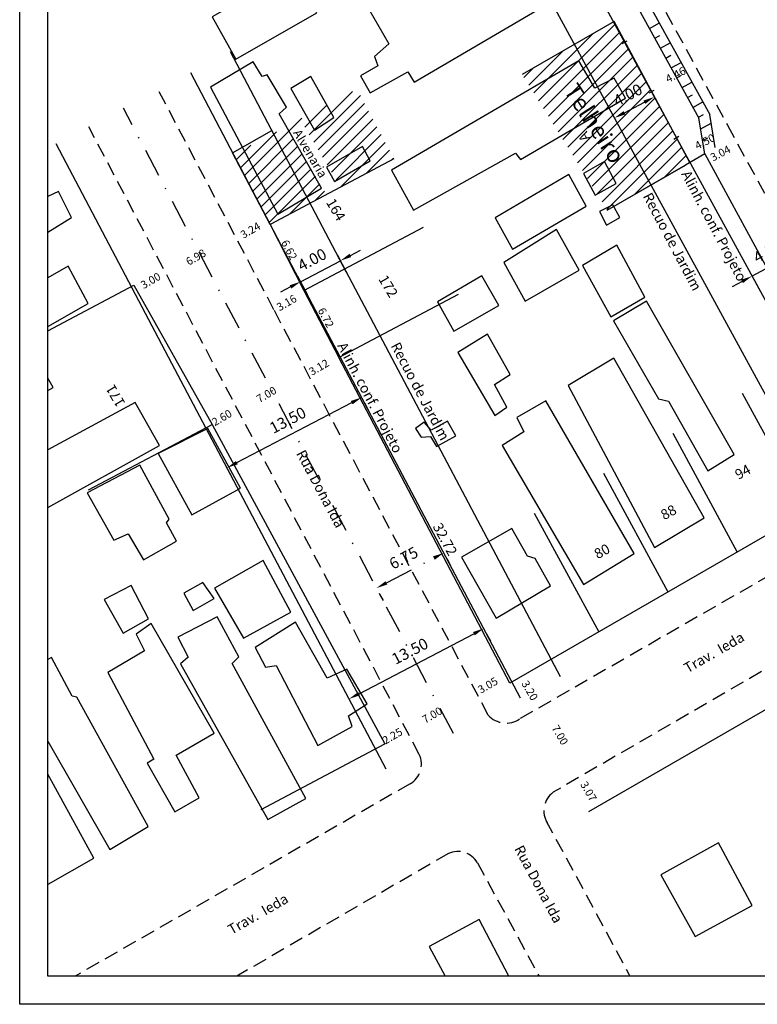
# Model space of a CAD drawing. Units: millimetres. Extents: x 179088 to 179266, y 1672625 to 1672761.
# Drawn here: x 179088 to 179154, y 1672625 to 1672712 of the extents above; entities that cross this region are included whole.
import ezdxf

# ---------------------------------------------------------------- set-up
doc = ezdxf.new("R2010")
doc.units = ezdxf.units.MM
doc.header["$LTSCALE"] = 5
doc.header["$PDMODE"] = 2
doc.header["$PDSIZE"] = -2
doc.linetypes.add('DASHDOT', pattern=[1, 0.5, -0.25, 0, -0.25])
doc.linetypes.add('DASHED2', pattern=[0.375, 0.25, -0.125])
for name, color, linetype in [('8', 7, 'Continuous'), ('HATCH', 150, 'Continuous'), ('PRINT_A4_A3', 7, 'Continuous'), ('T-ALINH-PROJ-C', 6, 'Continuous'), ('T-ALINH-RJAR', 3, 'Continuous'), ('T-DIVIS-EXIS', 7, 'Continuous'), ('T-EDIF', 5, 'Continuous'), ('T-EIXO', 30, 'DASHDOT'), ('T-MFIO-EXI', 7, 'DASHED2'), ('T-TEXTP', 7, 'Continuous')]:
    doc.layers.add(name, color=color, linetype=linetype)
doc.styles.add('ITALICC', font='italicc', dxfattribs={"height": 0.9})
doc.styles.add('ROMANS', font='romans', dxfattribs={"height": 0.7})
doc.dimstyles.new('ISO-25', dxfattribs={"dimtxt": 2.5, "dimasz": 2.5, "dimexe": 1.25, "dimexo": 0.625, "dimtad": 1, "dimtxsty": 'Standard', "dimcen": 2.5, "dimadec": 0, "dimazin": 0, "dimtfac": 1, "dimtmove": 0, "dimatfit": 3, "dimfxl": 0, "dimarcsym": 0})

# ---------------------------------------------------------------- blocks, each defined once
blk = doc.blocks.new('*X0')
at = {"color": 0}
for p, q in [((179114.095, 1672701.808), (179117.944, 1672705.657)), ((179114.491, 1672701.143), (179118.631, 1672705.283)), ((179113.699, 1672702.473), (179115.688, 1672704.462)), ((179114.886, 1672700.478), (179118.998, 1672704.589)), ((179115.282, 1672699.813), (179119.365, 1672703.896)), ((179108.35, 1672698.184), (179113.432, 1672703.267)), ((179115.678, 1672699.148), (179119.733, 1672703.203)), ((179116.074, 1672698.483), (179120.1, 1672702.509)), ((179107.985, 1672698.88), (179111.177, 1672702.071)), ((179116.469, 1672697.818), (179120.467, 1672701.816)), ((179107.619, 1672699.575), (179108.921, 1672700.876)), ((179108.716, 1672697.489), (179112.667, 1672701.441)), ((179109.081, 1672696.794), (179113.063, 1672700.776)), ((179116.887, 1672697.175), (179120.835, 1672701.123)), ((179109.447, 1672696.099), (179113.459, 1672700.111)), ((179119.143, 1672698.37), (179121.202, 1672700.429)), ((179109.813, 1672695.404), (179113.855, 1672699.446)), ((179121.398, 1672699.565), (179121.569, 1672699.736)), ((179110.178, 1672694.709), (179114.25, 1672698.781)), ((179110.544, 1672694.014), (179114.646, 1672698.116)), ((179112.375, 1672694.785), (179115.042, 1672697.451)), ((179114.631, 1672695.98), (179115.438, 1672696.786))]:
    blk.add_line(p, q, dxfattribs=at)
blk = doc.blocks.new('*D19')
at = {"layer": 'DEFPOINTS', "color": 0}
for p in [(179129.545, 1672658.052), (179129.589, 1672657.968), (179117.581, 1672651.799)]:
    blk.add_point(p, dxfattribs=at)
at = {"layer": 'T-ALINH-PROJ-C', "color": 0, "lineweight": -2}
for p, q in [((179118.511, 1672652.178), (179128.703, 1672657.505)), ((179129.834, 1672657.498), (179130.168, 1672656.861)), ((179117.87, 1672651.245), (179118.204, 1672650.607))]:
    blk.add_line(p, q, dxfattribs=at)
at = {"layer": 'T-ALINH-PROJ-C', "color": 0}
for points in [[(179128.625, 1672657.653), (179128.78, 1672657.357), (179129.589, 1672657.968)], [(179118.434, 1672652.326), (179118.588, 1672652.03), (179117.625, 1672651.715)]]:
    blk.add_solid(points, dxfattribs=at)
at = {"layer": 'T-ALINH-PROJ-C', "color": 0, "insert": (179123.086, 1672655.839), "char_height": 1, "attachment_point": 5, "rotation": 27.59626}
blk.add_mtext('13.50', dxfattribs=at)
blk = doc.blocks.new('*D18')
at = {"layer": 'DEFPOINTS', "color": 0}
for p in [(179126.035, 1672664.693), (179126.041, 1672664.681), (179120.052, 1672661.567)]:
    blk.add_point(p, dxfattribs=at)
at = {"layer": 'T-EIXO', "color": 0, "lineweight": -2}
for p, q in [((179120.945, 1672662.018), (179125.155, 1672664.218)), ((179126.324, 1672664.14), (179126.62, 1672663.573)), ((179120.342, 1672661.013), (179120.638, 1672660.447))]:
    blk.add_line(p, q, dxfattribs=at)
at = {"layer": 'T-EIXO', "color": 0}
for points in [[(179125.077, 1672664.366), (179125.232, 1672664.07), (179126.041, 1672664.681)], [(179120.868, 1672662.165), (179121.022, 1672661.87), (179120.059, 1672661.554)]]:
    blk.add_solid(points, dxfattribs=at)
at = {"layer": 'T-EIXO', "color": 0, "insert": (179122.529, 1672664.115), "char_height": 1, "attachment_point": 5, "rotation": 27.59626}
blk.add_mtext('6.75', dxfattribs=at)
blk = doc.blocks.new('*D16')
at = {"layer": 'DEFPOINTS', "color": 0}
for p in [(179116.309, 1672691.666), (179116.857, 1672690.624), (179112.769, 1672689.804)]:
    blk.add_point(p, dxfattribs=at)
at = {"layer": 'T-ALINH-RJAR', "color": 0, "lineweight": -2}
for p, q in [((179116.6, 1672691.113), (179117.439, 1672689.517)), ((179117.742, 1672691.089), (179118.627, 1672691.555)), ((179113.317, 1672688.762), (179116.857, 1672690.624)), ((179113.06, 1672689.251), (179113.898, 1672687.656)), ((179112.432, 1672688.297), (179111.546, 1672687.831))]:
    blk.add_line(p, q, dxfattribs=at)
at = {"layer": 'T-ALINH-RJAR', "color": 0}
for points in [[(179117.664, 1672691.237), (179117.82, 1672690.942), (179116.857, 1672690.624)], [(179112.354, 1672688.444), (179112.509, 1672688.149), (179113.317, 1672688.762)]]:
    blk.add_solid(points, dxfattribs=at)
at = {"layer": 'T-ALINH-RJAR', "color": 0, "insert": (179114.402, 1672690.604), "char_height": 1, "attachment_point": 5, "rotation": 27.73864}
blk.add_mtext('4.00', dxfattribs=at)
blk = doc.blocks.new('*D17')
at = {"layer": 'DEFPOINTS', "color": 0}
for p in [(179118.704, 1672678.565), (179118.748, 1672678.481), (179106.74, 1672672.311)]:
    blk.add_point(p, dxfattribs=at)
at = {"layer": 'T-ALINH-PROJ-C', "color": 0, "lineweight": -2}
for p, q in [((179107.67, 1672672.69), (179117.862, 1672678.018)), ((179118.993, 1672678.011), (179119.327, 1672677.373)), ((179107.029, 1672671.757), (179107.363, 1672671.119))]:
    blk.add_line(p, q, dxfattribs=at)
at = {"layer": 'T-ALINH-PROJ-C', "color": 0}
for points in [[(179117.784, 1672678.165), (179117.939, 1672677.87), (179118.748, 1672678.481)], [(179107.593, 1672672.838), (179107.747, 1672672.543), (179106.784, 1672672.227)]]:
    blk.add_solid(points, dxfattribs=at)
at = {"layer": 'T-ALINH-PROJ-C', "color": 0, "insert": (179112.245, 1672676.351), "char_height": 1, "attachment_point": 5, "rotation": 27.59626}
blk.add_mtext('13.50', dxfattribs=at)
blk = doc.blocks.new('*D10')
at = {"layer": 'DEFPOINTS', "color": 0}
for p in [(179157.289, 1672691.501), (179157.339, 1672691.41), (179153.338, 1672689.348)]:
    blk.add_point(p, dxfattribs=at)
at = {"layer": 'T-ALINH-PROJ-C', "color": 0, "lineweight": -2}
for p, q in [((179158.217, 1672691.888), (179159.095, 1672692.367)), ((179153.388, 1672689.256), (179157.339, 1672691.41)), ((179157.589, 1672690.953), (179157.938, 1672690.312)), ((179152.51, 1672688.777), (179151.632, 1672688.299)), ((179153.637, 1672688.799), (179153.986, 1672688.158))]:
    blk.add_line(p, q, dxfattribs=at)
at = {"layer": 'T-ALINH-PROJ-C', "color": 0}
for points in [[(179158.138, 1672692.035), (179158.297, 1672691.742), (179157.339, 1672691.41)], [(179152.43, 1672688.924), (179152.59, 1672688.631), (179153.388, 1672689.256)]]:
    blk.add_solid(points, dxfattribs=at)
at = {"layer": 'T-ALINH-PROJ-C', "color": 0, "insert": (179154.847, 1672691.332), "char_height": 1, "attachment_point": 5, "rotation": 28.59392}
blk.add_mtext('4.50', dxfattribs=at)
blk = doc.blocks.new('*D12')
at = {"layer": 'DEFPOINTS', "color": 0}
for p in [(179144.723, 1672705.162), (179144.728, 1672705.154), (179141.187, 1672703.292)]:
    blk.add_point(p, dxfattribs=at)
at = {"layer": 'T-ALINH-RJAR', "color": 0, "lineweight": -2}
for p, q in [((179144.437, 1672705.707), (179144.142, 1672706.268)), ((179140.897, 1672703.845), (179140.601, 1672704.406)), ((179142.068, 1672703.765), (179143.838, 1672704.696))]:
    blk.add_line(p, q, dxfattribs=at)
at = {"layer": 'T-ALINH-RJAR', "color": 0}
for points in [[(179143.761, 1672704.844), (179143.916, 1672704.549), (179144.723, 1672705.162)], [(179141.991, 1672703.913), (179142.146, 1672703.618), (179141.183, 1672703.3)]]:
    blk.add_solid(points, dxfattribs=at)
at = {"layer": 'T-ALINH-RJAR', "color": 0, "insert": (179142.43, 1672705.227), "char_height": 1, "attachment_point": 5, "rotation": 27.73864}
blk.add_mtext('4.00', dxfattribs=at)

msp = doc.modelspace()

# ---------------------------------------------------------------- hatches: boundary and pattern name
at = {"layer": 'T-EDIF'}
h = msp.add_hatch(dxfattribs=at)
h.set_pattern_fill('ANSI31', color=256, scale=0.25, style=0)
edge = h.paths.add_edge_path()
edge.add_line((179132.982, 1672707.166), (179140.545, 1672695.12))
edge.add_line((179140.545, 1672695.12), (179147.886, 1672699.351))
edge.add_line((179147.886, 1672699.351), (179141.161, 1672711.855))
edge.add_line((179141.161, 1672711.855), (179132.963, 1672707.155))
h.paths.add_polyline_path([(179140.679, 1672705.154), (179143.482, 1672706.627), (179144.18, 1672705.3), (179141.377, 1672703.826)], flags=24)
h.paths.add_polyline_path([(179139.404, 1672701.349), (179138.826, 1672702.425), (179137.637, 1672701.786), (179138.215, 1672700.71)], flags=24)

# ---------------------------------------------------------------- linework, layer by layer
at = {"layer": '8', "color": 1, "linetype": 'Continuous'}
for points in [[(179119.88, 1672708.77), (179120.18, 1672707.92), (179118.64, 1672707.03), (179119.5, 1672705.53), (179122.85, 1672707.39), (179123.4, 1672706.49), (179134.42, 1672712.93), (179134.23, 1672713.74), (179135.33, 1672714.45), (179133.82, 1672717.13), (179132.64, 1672716.69), (179130.92, 1672719.79), (179119.37, 1672712.96), (179121.16, 1672709.87), (179119.88, 1672708.77)], [(179119.88, 1672708.77), (179120.18, 1672707.92), (179118.64, 1672707.03), (179119.5, 1672705.53), (179122.85, 1672707.39), (179123.4, 1672706.49), (179134.42, 1672712.93), (179134.23, 1672713.74), (179135.33, 1672714.45), (179133.82, 1672717.13), (179132.64, 1672716.69), (179130.92, 1672719.79), (179119.37, 1672712.96), (179121.16, 1672709.87), (179119.88, 1672708.77)], [(179119.88, 1672708.77), (179120.18, 1672707.92), (179118.64, 1672707.03), (179119.5, 1672705.53), (179122.85, 1672707.39), (179123.4, 1672706.49), (179134.42, 1672712.93), (179134.23, 1672713.74), (179135.33, 1672714.45), (179133.82, 1672717.13), (179132.64, 1672716.69), (179130.92, 1672719.79), (179119.37, 1672712.96), (179121.16, 1672709.87), (179119.88, 1672708.77)], [(179105.46, 1672712.27), (179107.58, 1672708.51), (179114.77, 1672712.64), (179112.69, 1672716.4), (179105.46, 1672712.27)], [(179105.46, 1672712.27), (179107.58, 1672708.51), (179114.77, 1672712.64), (179112.69, 1672716.4), (179105.46, 1672712.27)], [(179105.46, 1672712.27), (179107.58, 1672708.51), (179114.77, 1672712.64), (179112.69, 1672716.4), (179105.46, 1672712.27)], [(179110.35, 1672707.12), (179109.91, 1672706.97), (179109.11, 1672708.29), (179105.33, 1672706.02), (179111.29, 1672694.77), (179115.19, 1672697.07), (179111.43, 1672703.67), (179112.06, 1672704.25), (179110.35, 1672707.12)], [(179110.35, 1672707.12), (179109.91, 1672706.97), (179109.11, 1672708.29), (179105.33, 1672706.02), (179111.29, 1672694.77), (179115.19, 1672697.07), (179111.43, 1672703.67), (179112.06, 1672704.25), (179110.35, 1672707.12)], [(179110.35, 1672707.12), (179109.91, 1672706.97), (179109.11, 1672708.29), (179105.33, 1672706.02), (179111.29, 1672694.77), (179115.19, 1672697.07), (179111.43, 1672703.67), (179112.06, 1672704.25), (179110.35, 1672707.12)], [(179121.4, 1672698.66), (179123.35, 1672695.12), (179132.39, 1672700.17), (179132.83, 1672699.62), (179142.16, 1672705.05), (179141.17, 1672706.83), (179139.43, 1672705.94), (179138.01, 1672708.37), (179121.4, 1672698.66)], [(179121.4, 1672698.66), (179123.35, 1672695.12), (179132.39, 1672700.17), (179132.83, 1672699.62), (179142.16, 1672705.05), (179141.17, 1672706.83), (179139.43, 1672705.94), (179138.01, 1672708.37), (179121.4, 1672698.66)], [(179121.4, 1672698.66), (179123.35, 1672695.12), (179132.39, 1672700.17), (179132.83, 1672699.62), (179142.16, 1672705.05), (179141.17, 1672706.83), (179139.43, 1672705.94), (179138.01, 1672708.37), (179121.4, 1672698.66)], [(179114.22, 1672706.99), (179112.46, 1672705.91), (179114.55, 1672702.2), (179116.28, 1672703.33), (179114.22, 1672706.99)], [(179114.22, 1672706.99), (179112.46, 1672705.91), (179114.55, 1672702.2), (179116.28, 1672703.33), (179114.22, 1672706.99)], [(179114.22, 1672706.99), (179112.46, 1672705.91), (179114.55, 1672702.2), (179116.28, 1672703.33), (179114.22, 1672706.99)], [(179115.63, 1672698.93), (179116.33, 1672697.65), (179119.49, 1672699.49), (179118.83, 1672700.77), (179115.63, 1672698.93)], [(179115.63, 1672698.93), (179116.33, 1672697.65), (179119.49, 1672699.49), (179118.83, 1672700.77), (179115.63, 1672698.93)], [(179115.63, 1672698.93), (179116.33, 1672697.65), (179119.49, 1672699.49), (179118.83, 1672700.77), (179115.63, 1672698.93)], [(179138.43, 1672698.36), (179139.48, 1672696.45), (179141.34, 1672697.48), (179140.3, 1672699.44), (179138.43, 1672698.36)], [(179138.43, 1672698.36), (179139.48, 1672696.45), (179141.34, 1672697.48), (179140.3, 1672699.44), (179138.43, 1672698.36)], [(179138.43, 1672698.36), (179139.48, 1672696.45), (179141.34, 1672697.48), (179140.3, 1672699.44), (179138.43, 1672698.36)], [(179130.58, 1672694.43), (179132.12, 1672691.64), (179138.66, 1672695.48), (179137.14, 1672698.28), (179130.58, 1672694.43)], [(179130.58, 1672694.43), (179132.12, 1672691.64), (179138.66, 1672695.48), (179137.14, 1672698.28), (179130.58, 1672694.43)], [(179130.58, 1672694.43), (179132.12, 1672691.64), (179138.66, 1672695.48), (179137.14, 1672698.28), (179130.58, 1672694.43)], [(179090.891, 1672693.151), (179092.99, 1672694.47), (179091.83, 1672696.78), (179090.891, 1672696.324)], [(179090.891, 1672693.151), (179092.99, 1672694.47), (179091.83, 1672696.78), (179090.891, 1672696.324)], [(179090.891, 1672693.151), (179092.99, 1672694.47), (179091.83, 1672696.78), (179090.891, 1672696.324)], [(179139.85, 1672694.98), (179140.48, 1672693.78), (179141.65, 1672694.47), (179141.04, 1672695.58), (179139.85, 1672694.98)], [(179139.85, 1672694.98), (179140.48, 1672693.78), (179141.65, 1672694.47), (179141.04, 1672695.58), (179139.85, 1672694.98)], [(179139.85, 1672694.98), (179140.48, 1672693.78), (179141.65, 1672694.47), (179141.04, 1672695.58), (179139.85, 1672694.98)], [(179131.35, 1672690.45), (179133.25, 1672687.04), (179138.04, 1672689.79), (179136.03, 1672693.39), (179131.35, 1672690.45)], [(179131.35, 1672690.45), (179133.25, 1672687.04), (179138.04, 1672689.79), (179136.03, 1672693.39), (179131.35, 1672690.45)], [(179131.35, 1672690.45), (179133.25, 1672687.04), (179138.04, 1672689.79), (179136.03, 1672693.39), (179131.35, 1672690.45)], [(179141.38, 1672692.01), (179138.35, 1672690.2), (179140.85, 1672685.63), (179143.88, 1672687.39), (179141.38, 1672692.01)], [(179141.38, 1672692.01), (179138.35, 1672690.2), (179140.85, 1672685.63), (179143.88, 1672687.39), (179141.38, 1672692.01)], [(179141.38, 1672692.01), (179138.35, 1672690.2), (179140.85, 1672685.63), (179143.88, 1672687.39), (179141.38, 1672692.01)], [(179090.891, 1672684.787), (179094.47, 1672686.83), (179092.68, 1672690.13), (179090.891, 1672689.113)], [(179090.891, 1672684.787), (179094.47, 1672686.83), (179092.68, 1672690.13), (179090.891, 1672689.113)], [(179090.891, 1672684.787), (179094.47, 1672686.83), (179092.68, 1672690.13), (179090.891, 1672689.113)], [(179125.47, 1672686.96), (179126.93, 1672684.38), (179130.91, 1672686.66), (179129.41, 1672689.27), (179125.47, 1672686.96)], [(179125.47, 1672686.96), (179126.93, 1672684.38), (179130.91, 1672686.66), (179129.41, 1672689.27), (179125.47, 1672686.96)], [(179125.47, 1672686.96), (179126.93, 1672684.38), (179130.91, 1672686.66), (179129.41, 1672689.27), (179125.47, 1672686.96)], [(179144.04, 1672687.03), (179141.1, 1672685.29), (179145.09, 1672678.35), (179145.97, 1672678.15), (179149.46, 1672671.97), (179151.82, 1672673.41), (179144.04, 1672687.03)], [(179144.04, 1672687.03), (179141.1, 1672685.29), (179145.09, 1672678.35), (179145.97, 1672678.15), (179149.46, 1672671.97), (179151.82, 1672673.41), (179144.04, 1672687.03)], [(179144.04, 1672687.03), (179141.1, 1672685.29), (179145.09, 1672678.35), (179145.97, 1672678.15), (179149.46, 1672671.97), (179151.82, 1672673.41), (179144.04, 1672687.03)], [(179127.27, 1672682.48), (179130.57, 1672676.87), (179131.64, 1672677.63), (179130.53, 1672679.62), (179131.94, 1672680.51), (179129.91, 1672684.09), (179127.27, 1672682.48)], [(179127.27, 1672682.48), (179130.57, 1672676.87), (179131.64, 1672677.63), (179130.53, 1672679.62), (179131.94, 1672680.51), (179129.91, 1672684.09), (179127.27, 1672682.48)], [(179127.27, 1672682.48), (179130.57, 1672676.87), (179131.64, 1672677.63), (179130.53, 1672679.62), (179131.94, 1672680.51), (179129.91, 1672684.09), (179127.27, 1672682.48)], [(179141.12, 1672681.97), (179137.06, 1672679.53), (179144.73, 1672665.15), (179149.16, 1672667.79), (179141.12, 1672681.97)], [(179141.12, 1672681.97), (179137.06, 1672679.53), (179144.73, 1672665.15), (179149.16, 1672667.79), (179141.12, 1672681.97)], [(179141.12, 1672681.97), (179137.06, 1672679.53), (179144.73, 1672665.15), (179149.16, 1672667.79), (179141.12, 1672681.97)], [(179090.891, 1672679.102), (179091.36, 1672679.37), (179090.891, 1672680.196)], [(179090.891, 1672679.102), (179091.36, 1672679.37), (179090.891, 1672680.196)], [(179090.891, 1672679.102), (179091.36, 1672679.37), (179090.891, 1672680.196)], [(179090.891, 1672668.707), (179100.81, 1672674.22), (179098.63, 1672678.02), (179090.891, 1672673.816)], [(179090.891, 1672668.707), (179100.81, 1672674.22), (179098.63, 1672678.02), (179090.891, 1672673.816)], [(179090.891, 1672668.707), (179100.81, 1672674.22), (179098.63, 1672678.02), (179090.891, 1672673.816)], [(179135.08, 1672678.19), (179132.52, 1672676.69), (179133.14, 1672675.43), (179131.22, 1672674.22), (179138.42, 1672661.88), (179142.93, 1672664.63), (179135.08, 1672678.19)], [(179135.08, 1672678.19), (179132.52, 1672676.69), (179133.14, 1672675.43), (179131.22, 1672674.22), (179138.42, 1672661.88), (179142.93, 1672664.63), (179135.08, 1672678.19)], [(179135.08, 1672678.19), (179132.52, 1672676.69), (179133.14, 1672675.43), (179131.22, 1672674.22), (179138.42, 1672661.88), (179142.93, 1672664.63), (179135.08, 1672678.19)], [(179124.92, 1672675.58), (179124.28, 1672676.3), (179123.53, 1672675.73), (179124.03, 1672674.95), (179124.86, 1672675.01), (179125.4, 1672674.12), (179127.09, 1672675.08), (179126.36, 1672676.37), (179124.92, 1672675.58)], [(179124.92, 1672675.58), (179124.28, 1672676.3), (179123.53, 1672675.73), (179124.03, 1672674.95), (179124.86, 1672675.01), (179125.4, 1672674.12), (179127.09, 1672675.08), (179126.36, 1672676.37), (179124.92, 1672675.58)], [(179124.92, 1672675.58), (179124.28, 1672676.3), (179123.53, 1672675.73), (179124.03, 1672674.95), (179124.86, 1672675.01), (179125.4, 1672674.12), (179127.09, 1672675.08), (179126.36, 1672676.37), (179124.92, 1672675.58)], [(179100.69, 1672673.5), (179103.67, 1672668.07), (179107.98, 1672670.44), (179105.09, 1672675.72), (179100.69, 1672673.5)], [(179100.69, 1672673.5), (179103.67, 1672668.07), (179107.98, 1672670.44), (179105.09, 1672675.72), (179100.69, 1672673.5)], [(179100.69, 1672673.5), (179103.67, 1672668.07), (179107.98, 1672670.44), (179105.09, 1672675.72), (179100.69, 1672673.5)], [(179094.38, 1672670.01), (179096.74, 1672665.82), (179098.02, 1672666.38), (179099.39, 1672664.07), (179102.32, 1672665.73), (179101.42, 1672667.35), (179101.67, 1672667.68), (179099.04, 1672672.46), (179094.38, 1672670.01)], [(179094.38, 1672670.01), (179096.74, 1672665.82), (179098.02, 1672666.38), (179099.39, 1672664.07), (179102.32, 1672665.73), (179101.42, 1672667.35), (179101.67, 1672667.68), (179099.04, 1672672.46), (179094.38, 1672670.01)], [(179094.38, 1672670.01), (179096.74, 1672665.82), (179098.02, 1672666.38), (179099.39, 1672664.07), (179102.32, 1672665.73), (179101.42, 1672667.35), (179101.67, 1672667.68), (179099.04, 1672672.46), (179094.38, 1672670.01)], [(179127.61, 1672664.31), (179130.68, 1672658.88), (179135.51, 1672661.76), (179134.13, 1672664.19), (179133.45, 1672664.39), (179132.08, 1672666.84), (179127.61, 1672664.31)], [(179127.61, 1672664.31), (179130.68, 1672658.88), (179135.51, 1672661.76), (179134.13, 1672664.19), (179133.45, 1672664.39), (179132.08, 1672666.84), (179127.61, 1672664.31)], [(179127.61, 1672664.31), (179130.68, 1672658.88), (179135.51, 1672661.76), (179134.13, 1672664.19), (179133.45, 1672664.39), (179132.08, 1672666.84), (179127.61, 1672664.31)], [(179105.67, 1672661.55), (179108.26, 1672657.12), (179112.45, 1672659.41), (179110, 1672663.99), (179105.67, 1672661.55)], [(179105.67, 1672661.55), (179108.26, 1672657.12), (179112.45, 1672659.41), (179110, 1672663.99), (179105.67, 1672661.55)], [(179105.67, 1672661.55), (179108.26, 1672657.12), (179112.45, 1672659.41), (179110, 1672663.99), (179105.67, 1672661.55)], [(179095.88, 1672660.53), (179097.57, 1672657.55), (179099.83, 1672658.83), (179098.28, 1672661.77), (179095.88, 1672660.53)], [(179095.88, 1672660.53), (179097.57, 1672657.55), (179099.83, 1672658.83), (179098.28, 1672661.77), (179095.88, 1672660.53)], [(179095.88, 1672660.53), (179097.57, 1672657.55), (179099.83, 1672658.83), (179098.28, 1672661.77), (179095.88, 1672660.53)], [(179102.97, 1672661.09), (179103.78, 1672659.56), (179105.66, 1672660.62), (179104.66, 1672662.04), (179102.97, 1672661.09)], [(179102.97, 1672661.09), (179103.78, 1672659.56), (179105.66, 1672660.62), (179104.66, 1672662.04), (179102.97, 1672661.09)], [(179102.97, 1672661.09), (179103.78, 1672659.56), (179105.66, 1672660.62), (179104.66, 1672662.04), (179102.97, 1672661.09)], [(179107.26, 1672654.86), (179107.85, 1672655.45), (179105.91, 1672659), (179102.44, 1672657.19), (179103.34, 1672655.43), (179102.67, 1672654.83), (179110.41, 1672641), (179113.78, 1672642.86), (179107.26, 1672654.86)], [(179107.26, 1672654.86), (179107.85, 1672655.45), (179105.91, 1672659), (179102.44, 1672657.19), (179103.34, 1672655.43), (179102.67, 1672654.83), (179110.41, 1672641), (179113.78, 1672642.86), (179107.26, 1672654.86)], [(179107.26, 1672654.86), (179107.85, 1672655.45), (179105.91, 1672659), (179102.44, 1672657.19), (179103.34, 1672655.43), (179102.67, 1672654.83), (179110.41, 1672641), (179113.78, 1672642.86), (179107.26, 1672654.86)], [(179100.05, 1672658.4), (179098.72, 1672657.45), (179099.47, 1672655.98), (179096.22, 1672654.06), (179100.3, 1672646.36), (179099.7, 1672646.02), (179102.17, 1672641.7), (179104.33, 1672642.94), (179102.29, 1672646.73), (179105.66, 1672648.67), (179100.05, 1672658.4)], [(179100.05, 1672658.4), (179098.72, 1672657.45), (179099.47, 1672655.98), (179096.22, 1672654.06), (179100.3, 1672646.36), (179099.7, 1672646.02), (179102.17, 1672641.7), (179104.33, 1672642.94), (179102.29, 1672646.73), (179105.66, 1672648.67), (179100.05, 1672658.4)], [(179100.05, 1672658.4), (179098.72, 1672657.45), (179099.47, 1672655.98), (179096.22, 1672654.06), (179100.3, 1672646.36), (179099.7, 1672646.02), (179102.17, 1672641.7), (179104.33, 1672642.94), (179102.29, 1672646.73), (179105.66, 1672648.67), (179100.05, 1672658.4)], [(179112.86, 1672658.52), (179109.28, 1672656.27), (179110.21, 1672654.54), (179111.16, 1672654.69), (179114.85, 1672647.59), (179117.9, 1672649.26), (179117.58, 1672650.22), (179119.23, 1672651.27), (179117.43, 1672654.36), (179115.68, 1672653.55), (179112.86, 1672658.52)], [(179112.86, 1672658.52), (179109.28, 1672656.27), (179110.21, 1672654.54), (179111.16, 1672654.69), (179114.85, 1672647.59), (179117.9, 1672649.26), (179117.58, 1672650.22), (179119.23, 1672651.27), (179117.43, 1672654.36), (179115.68, 1672653.55), (179112.86, 1672658.52)], [(179112.86, 1672658.52), (179109.28, 1672656.27), (179110.21, 1672654.54), (179111.16, 1672654.69), (179114.85, 1672647.59), (179117.9, 1672649.26), (179117.58, 1672650.22), (179119.23, 1672651.27), (179117.43, 1672654.36), (179115.68, 1672653.55), (179112.86, 1672658.52)], [(179093.47, 1672651.86), (179093.06, 1672651.96), (179091.22, 1672655.39), (179090.891, 1672655.208)], [(179093.47, 1672651.86), (179093.06, 1672651.96), (179091.22, 1672655.39), (179090.891, 1672655.208)], [(179093.47, 1672651.86), (179093.06, 1672651.96), (179091.22, 1672655.39), (179090.891, 1672655.208)], [(179090.891, 1672647.972), (179096.39, 1672638.35), (179099.78, 1672640.37), (179093.47, 1672651.86)], [(179090.891, 1672647.972), (179096.39, 1672638.35), (179099.78, 1672640.37), (179093.47, 1672651.86)], [(179090.891, 1672647.972), (179096.39, 1672638.35), (179099.78, 1672640.37), (179093.47, 1672651.86)], [(179090.891, 1672635.291), (179090.91, 1672635.26), (179094.97, 1672637.57), (179090.891, 1672645.032)], [(179090.891, 1672635.291), (179090.91, 1672635.26), (179094.97, 1672637.57), (179090.891, 1672645.032)], [(179090.891, 1672635.291), (179090.91, 1672635.26), (179094.97, 1672637.57), (179090.891, 1672645.032)], [(179145.3, 1672636.1), (179148.36, 1672630.63), (179153.41, 1672633.36), (179150.42, 1672638.94), (179145.3, 1672636.1)], [(179145.3, 1672636.1), (179148.36, 1672630.63), (179153.41, 1672633.36), (179150.42, 1672638.94), (179145.3, 1672636.1)], [(179145.3, 1672636.1), (179148.36, 1672630.63), (179153.41, 1672633.36), (179150.42, 1672638.94), (179145.3, 1672636.1)], [(179131.796, 1672627.094), (179129.18, 1672632.12), (179124.74, 1672629.73)], [(179131.796, 1672627.094), (179129.18, 1672632.12), (179124.74, 1672629.73)], [(179131.796, 1672627.094), (179129.18, 1672632.12), (179124.74, 1672629.73)], [(179124.74, 1672629.73), (179126.143, 1672627.094)], [(179124.74, 1672629.73), (179126.143, 1672627.094)], [(179124.74, 1672629.73), (179126.143, 1672627.094)]]:
    msp.add_lwpolyline(points, dxfattribs=at)
at = {"layer": 'PRINT_A4_A3', "color": 255}
for p, q in [((179088.391, 1672624.594), (179088.391, 1672761.318)), ((179090.891, 1672627.094), (179090.891, 1672758.818)), ((179179.775, 1672627.094), (179090.891, 1672627.094)), ((179182.275, 1672624.594), (179088.391, 1672624.594))]:
    msp.add_line(p, q, dxfattribs=at)
at = {"layer": 'T-ALINH-PROJ-C'}
for p, q in [((179129.61, 1672732.944), (179147.254, 1672700.51)), ((179113.832, 1672687.783), (179103.57, 1672707.297)), ((179101.883, 1672681.499), (179091.621, 1672701.014)), ((179147.256, 1672700.507), (179163.191, 1672671.272)), ((179132.854, 1672651.79), (179113.828, 1672687.789)), ((179120.918, 1672645.482), (179101.893, 1672681.481))]:
    msp.add_line(p, q, dxfattribs=at)
at = {"layer": 'T-ALINH-RJAR'}
for p, q in [((179126.096, 1672731.033), (179143.74, 1672698.599)), ((179126.096, 1672731.033), (179143.74, 1672698.599)), ((179117.372, 1672689.645), (179107.11, 1672709.159)), ((179143.744, 1672698.592), (179159.679, 1672669.358)), ((179136.39, 1672653.659), (179117.365, 1672689.658))]:
    msp.add_line(p, q, dxfattribs=at)
at = {"layer": 'T-DIVIS-EXIS'}
for p, q in [((179142.647, 1672716.322), (179149.641, 1672703.61)), ((179142.647, 1672716.322), (179149.641, 1672703.61)), ((179142.85, 1672713.878), (179148.683, 1672703.277)), ((179142.85, 1672713.878), (179148.683, 1672703.277)), ((179147.886, 1672699.351), (179141.161, 1672711.855)), ((179144.296, 1672711.25), (179145.172, 1672711.732)), ((179144.296, 1672711.25), (179145.172, 1672711.732)), ((179144.778, 1672710.374), (179145.216, 1672710.615)), ((179144.778, 1672710.374), (179145.216, 1672710.615)), ((179141.866, 1672709.896), (179142.303, 1672710.139)), ((179145.26, 1672709.497), (179146.136, 1672709.98)), ((179145.26, 1672709.497), (179146.136, 1672709.98)), ((179145.742, 1672708.621), (179146.18, 1672708.862)), ((179145.742, 1672708.621), (179146.18, 1672708.862)), ((179146.224, 1672707.745), (179147.1, 1672708.227)), ((179146.224, 1672707.745), (179147.1, 1672708.227)), ((179146.706, 1672706.869), (179147.144, 1672707.11)), ((179146.706, 1672706.869), (179147.144, 1672707.11)), ((179147.188, 1672705.993), (179148.064, 1672706.475)), ((179147.188, 1672705.993), (179148.064, 1672706.475)), ((179144.265, 1672705.527), (179144.701, 1672705.771)), ((179147.67, 1672705.117), (179148.108, 1672705.358)), ((179147.67, 1672705.117), (179148.108, 1672705.358)), ((179148.152, 1672704.241), (179149.029, 1672704.723)), ((179148.152, 1672704.241), (179149.029, 1672704.723)), ((179148.634, 1672703.364), (179149.073, 1672703.605)), ((179148.634, 1672703.364), (179149.073, 1672703.605)), ((179150.127, 1672700.689), (179149.641, 1672703.61)), ((179150.127, 1672700.689), (179149.641, 1672703.61)), ((179149.209, 1672700.113), (179148.683, 1672703.277)), ((179149.209, 1672700.113), (179148.683, 1672703.277)), ((179148.839, 1672702.336), (179149.768, 1672702.847)), ((179148.839, 1672702.336), (179149.768, 1672702.847)), ((179146.46, 1672701.43), (179146.896, 1672701.674)), ((179149.013, 1672701.29), (179149.478, 1672701.546)), ((179149.013, 1672701.29), (179149.478, 1672701.546)), ((179149.209, 1672700.113), (179147.475, 1672699.114)), ((179149.209, 1672700.113), (179147.475, 1672699.114)), ((179149.209, 1672700.113), (179164.483, 1672671.896)), ((179149.209, 1672700.113), (179164.483, 1672671.896)), ((179110.611, 1672693.85), (179113.619, 1672687.983)), ((179110.611, 1672693.85), (179113.619, 1672687.983)), ((179113.619, 1672687.983), (179124.223, 1672693.601)), ((179113.619, 1672687.983), (179124.223, 1672693.601)), ((179090.891, 1672684.409), (179098.529, 1672688.456)), ((179090.891, 1672684.409), (179098.529, 1672688.456)), ((179098.529, 1672688.456), (179105.489, 1672676.091)), ((179098.529, 1672688.456), (179105.489, 1672676.091)), ((179113.619, 1672687.983), (179116.727, 1672682.03)), ((179113.619, 1672687.983), (179116.727, 1672682.03)), ((179116.727, 1672682.03), (179127.331, 1672687.648)), ((179116.727, 1672682.03), (179127.331, 1672687.648)), ((179131.902, 1672653.119), (179116.727, 1672682.03)), ((179131.902, 1672653.119), (179116.727, 1672682.03)), ((179152.53, 1672678.853), (179158.242, 1672668.3)), ((179152.53, 1672678.853), (179158.242, 1672668.3)), ((179094.498, 1672670.268), (179105.489, 1672676.091)), ((179094.498, 1672670.268), (179105.489, 1672676.091)), ((179105.489, 1672676.091), (179120.814, 1672647.724)), ((179105.489, 1672676.091), (179120.814, 1672647.724)), ((179146.376, 1672675.306), (179152.089, 1672664.753)), ((179146.376, 1672675.306), (179152.089, 1672664.753)), ((179164.483, 1672671.896), (179131.902, 1672653.119)), ((179164.483, 1672671.896), (179131.902, 1672653.119)), ((179140.223, 1672671.76), (179145.935, 1672661.206)), ((179140.223, 1672671.76), (179145.935, 1672661.206)), ((179134.069, 1672668.213), (179139.781, 1672657.66)), ((179134.069, 1672668.213), (179139.781, 1672657.66)), ((179171.852, 1672660.705), (179138.881, 1672641.696)), ((179171.852, 1672660.705), (179138.881, 1672641.696)), ((179109.823, 1672641.901), (179120.814, 1672647.724)), ((179109.823, 1672641.901), (179120.814, 1672647.724))]:
    msp.add_line(p, q, dxfattribs=at)
at = {"layer": 'T-EDIF'}
for p, q in [((179141.161, 1672711.855), (179132.982, 1672707.166)), ((179147.886, 1672699.351), (179141.161, 1672711.855)), ((179107.285, 1672700.211), (179110.781, 1672702.177)), ((179107.285, 1672700.211), (179110.781, 1672702.177)), ((179110.611, 1672693.85), (179107.285, 1672700.211)), ((179110.611, 1672693.85), (179107.285, 1672700.211)), ((179121.602, 1672699.673), (179110.611, 1672693.85)), ((179121.602, 1672699.673), (179110.611, 1672693.85)), ((179140.545, 1672695.12), (179147.886, 1672699.351)), ((179140.545, 1672695.12), (179147.475, 1672699.114))]:
    msp.add_line(p, q, dxfattribs=at)
at = {"layer": 'T-EIXO'}
for p, q in [((179107.857, 1672684.641), (179097.595, 1672704.155)), ((179107.857, 1672684.641), (179097.595, 1672704.155)), ((179126.886, 1672648.636), (179107.861, 1672684.635)), ((179126.886, 1672648.636), (179107.861, 1672684.635))]:
    msp.add_line(p, q, dxfattribs=at)
at = {"layer": 'T-MFIO-EXI'}
for p, q in [((179120.658, 1672758.818), (179151.207, 1672702.66)), ((179110.955, 1672686.27), (179100.693, 1672705.785)), ((179110.955, 1672686.27), (179100.693, 1672705.785)), ((179123.856, 1672646.774), (179094.517, 1672702.523)), ((179123.856, 1672646.774), (179094.517, 1672702.523)), ((179151.207, 1672702.66), (179167.142, 1672673.426)), ((179151.207, 1672702.66), (179167.142, 1672673.426)), ((179129.981, 1672650.272), (179110.955, 1672686.27)), ((179129.981, 1672650.272), (179110.955, 1672686.27)), ((179166.412, 1672669.264), (179132.497, 1672649.779)), ((179166.412, 1672669.264), (179132.497, 1672649.779)), ((179170.454, 1672663.535), (179135.742, 1672643.426)), ((179170.454, 1672663.535), (179135.742, 1672643.426)), ((179123.053, 1672644.177), (179093.32, 1672627.094)), ((179123.053, 1672644.177), (179093.32, 1672627.094)), ((179135.102, 1672640.915), (179142.562, 1672627.094)), ((179135.102, 1672640.915), (179142.562, 1672627.094)), ((179126.451, 1672637.982), (179107.658, 1672627.094)), ((179126.451, 1672637.982), (179107.658, 1672627.094)), ((179129.024, 1672637.162), (179134.492, 1672627.094)), ((179129.024, 1672637.162), (179134.492, 1672627.094))]:
    msp.add_line(p, q, dxfattribs=at)
for centre, radius, start, end in [((179131.568, 1672651.708), 2.141, 222.13785, 304.05562), ((179131.568, 1672651.708), 2.141, 222.13785, 304.05562), ((179122.029, 1672645.916), 2.019, 300.49411, 25.14007), ((179122.029, 1672645.916), 2.019, 300.49411, 25.14007), ((179136.984, 1672641.772), 2.068, 126.90524, 212.21365), ((179136.984, 1672641.772), 2.068, 126.90524, 212.21365), ((179127.286, 1672636.155), 2.009, 30.08744, 114.56744), ((179127.286, 1672636.155), 2.009, 30.08744, 114.56744)]:
    msp.add_arc(centre, radius, start, end, dxfattribs=at)

# ---------------------------------------------------------------- block references
at = {"layer": 'HATCH'}
msp.add_blockref('*X0', (0, 0), dxfattribs=at)
msp.add_blockref('*X0', (0, 0), dxfattribs=at)

# ---------------------------------------------------------------- texts
at = {"layer": 'T-ALINH-PROJ-C', "color": 7, "style": 'ITALICC'}
for p in [(179147.089, 1672698.324), (179116.554, 1672683.078)]:
    msp.add_text('Alinh. conf. Projeto', height=0.9, rotation=297.81285, dxfattribs=at).set_placement(p)
at = {"layer": 'T-ALINH-PROJ-C', "color": 3, "style": 'ITALICC'}
for p in [(179143.675, 1672696.36), (179121.3, 1672683.075)]:
    msp.add_text('Recuo de Jardim', height=0.9, rotation=297.81285, dxfattribs=at).set_placement(p)
at = {"layer": 'T-TEXTP'}
for s, height, rotation, style, p in [('4.46', 0.7, 27.57051, 'ITALICC', (179145.949, 1672706.395)), ('Alvenaria', 0.8, 300.76226, 'ITALICC', (179112.619, 1672701.982)), ('Alvenaria', 0.8, 300.76226, 'ITALICC', (179112.619, 1672701.982)), ('A', 0.9, 118.27533, 'ITALICC', (179139.059, 1672701.516)), ('A', 0.9, 118.27533, 'ITALICC', (179139.059, 1672701.516)), ('4.50', 0.7, 27.57051, 'ITALICC', (179148.546, 1672700.458)), ('3.04', 0.7, 27.57051, 'ITALICC', (179149.927, 1672699.423)), ('164', 0.9, 300.76226, 'ITALICC', (179115.548, 1672695.808)), ('3.24', 0.7, 30.19285, 'ITALICC', (179108.244, 1672692.55)), ('3.24', 0.7, 30.19285, 'ITALICC', (179108.244, 1672692.55)), ('6.62', 0.7, 298.34197, 'ROMANS', (179111.567, 1672692.236)), ('6.62', 0.7, 298.34197, 'ROMANS', (179111.567, 1672692.236)), ('6.98', 0.7, 30.19285, 'ITALICC', (179103.401, 1672690.167)), ('3.00', 0.7, 30.19285, 'ITALICC', (179099.39, 1672688.084)), ('3.00', 0.7, 30.19285, 'ITALICC', (179099.39, 1672688.084)), ('172', 0.9, 300.76226, 'ITALICC', (179120.194, 1672689.006)), ('172', 0.9, 300.76226, 'ITALICC', (179120.194, 1672689.006)), ('3.16', 0.7, 30.19285, 'ITALICC', (179111.455, 1672686.119)), ('6.72', 0.7, 298.34197, 'ROMANS', (179114.822, 1672686.209)), ('6.72', 0.7, 298.34197, 'ROMANS', (179114.822, 1672686.209)), ('3.12', 0.7, 30.19285, 'ITALICC', (179114.324, 1672680.39)), ('171', 0.9, 120.76226, 'ITALICC', (179097.795, 1672677.973)), ('171', 0.9, 120.76226, 'ITALICC', (179097.795, 1672677.973)), ('7.00', 0.7, 30.19285, 'ITALICC', (179109.663, 1672677.969)), ('2.60', 0.7, 30.19285, 'ITALICC', (179105.708, 1672675.917)), ('Rua Dona Ida', 0.9, 298.16698, 'ITALICC', (179112.905, 1672673.511)), ('94', 0.9, 28.27533, 'ITALICC', (179152.188, 1672671.156)), ('94', 0.9, 28.27533, 'ITALICC', (179152.188, 1672671.156)), ('88', 0.9, 28.27533, 'ITALICC', (179145.591, 1672667.572)), ('88', 0.9, 28.27533, 'ITALICC', (179145.591, 1672667.572)), ('32.72', 0.9, 298.34197, 'ITALICC', (179125.022, 1672667.026)), ('80', 0.9, 28.27533, 'ITALICC', (179139.689, 1672664.104)), ('80', 0.9, 28.27533, 'ITALICC', (179139.689, 1672664.104)), ('Trav.  Ieda', 0.9, 29.89265, 'ITALICC', (179147.674, 1672653.974)), ('3.05', 0.7, 30.19285, 'ITALICC', (179129.317, 1672652.153)), ('3.05', 0.7, 30.19285, 'ITALICC', (179129.317, 1672652.153)), ('3.20', 0.7, 300.19285, 'ITALICC', (179132.894, 1672653.084)), ('3.20', 0.7, 300.19285, 'ITALICC', (179132.894, 1672653.084)), ('7.00', 0.7, 30.19285, 'ITALICC', (179124.379, 1672649.506)), ('2.25', 0.7, 30.19285, 'ITALICC', (179120.85, 1672647.648)), ('2.25', 0.7, 30.19285, 'ITALICC', (179120.85, 1672647.648)), ('7.00', 0.7, 300.19285, 'ITALICC', (179135.579, 1672649.137)), ('3.07', 0.7, 300.19285, 'ITALICC', (179138.117, 1672644.129)), ('3.07', 0.7, 300.19285, 'ITALICC', (179138.117, 1672644.129)), ('Rua Dona Ida', 0.9, 298.16698, 'ITALICC', (179132.263, 1672638.409)), ('Trav.  Ieda', 0.9, 29.89265, 'ITALICC', (179107.195, 1672630.746))]:
    msp.add_text(s, height=height, rotation=rotation, dxfattribs=dict(at, style=style)).set_placement(p)
at = {"layer": 'T-TEXTP', "color": 4, "style": 'ITALICC'}
for s, rotation, p in [('Rua Dona Ida', 298.16698, (179112.905, 1672673.511)), ('Trav.  Ieda', 29.89265, (179147.674, 1672653.974))]:
    msp.add_text(s, height=0.9, rotation=rotation, dxfattribs=at).set_placement(p)
at = {"layer": 'T-TEXTP', "insert": (179137.89, 1672706.542), "char_height": 1.5, "width": 6.8783, "attachment_point": 1, "rotation": 303}
msp.add_mtext('{\\fArial|b0|i0|c0|p34;Telheiro}', dxfattribs=at)

# ---------------------------------------------------------------- dimensions: what is measured, and where the dimension line sits
at = {"layer": 'T-ALINH-PROJ-C', "color": 7}
dim = msp.add_linear_dim(base=(179157.339, 1672691.41), p1=(179153.338, 1672689.348), p2=(179157.289, 1672691.501), angle=28.59392, text='4.50', dimstyle='ISO-25', override={"dimtxt": 1, "dimasz": 1}, dxfattribs=at)
dim.commit()
dim.dimension.update_dxf_attribs({"geometry": '*D10', "text_midpoint": (179155.385, 1672690.345), "dimtype": 161})
for p1, p2, picture, middle in [((179106.74, 1672672.311), (179118.704, 1672678.565), '*D17', (179112.245, 1672676.351)), ((179117.581, 1672651.799), (179129.545, 1672658.052), '*D19', (179123.086, 1672655.839))]:
    dim = msp.add_aligned_dim(p1=p1, p2=p2, distance=-0.095, text='13.50', dimstyle='ISO-25', override={"dimtxt": 1, "dimasz": 1}, dxfattribs=at)
    dim.commit()
    dim.dimension.update_dxf_attribs({"geometry": picture, "text_midpoint": middle})
at = {"layer": 'T-ALINH-RJAR'}
dim = msp.add_aligned_dim(p1=(179141.187, 1672703.292), p2=(179144.728, 1672705.154), distance=0.009, text='4.00', dimstyle='ISO-25', override={"dimtxt": 1, "dimasz": 1}, dxfattribs=at)
dim.commit()
dim.dimension.update_dxf_attribs({"geometry": '*D12', "text_midpoint": (179142.43, 1672705.227)})
dim = msp.add_linear_dim(base=(179116.857, 1672690.624), p1=(179112.769, 1672689.804), p2=(179116.309, 1672691.666), angle=27.73864, text='4.00', dimstyle='ISO-25', override={"dimtxt": 1, "dimasz": 1}, dxfattribs=at)
dim.commit()
dim.dimension.update_dxf_attribs({"geometry": '*D16', "text_midpoint": (179114.926, 1672689.608), "dimtype": 161})
at = {"layer": 'T-EIXO'}
dim = msp.add_aligned_dim(p1=(179120.052, 1672661.567), p2=(179126.035, 1672664.693), distance=-0.014, text='6.75', dimstyle='ISO-25', override={"dimtxt": 1, "dimasz": 1}, dxfattribs=at)
dim.commit()
dim.dimension.update_dxf_attribs({"geometry": '*D18', "text_midpoint": (179122.529, 1672664.115)})

doc.saveas('drawing.dxf')
